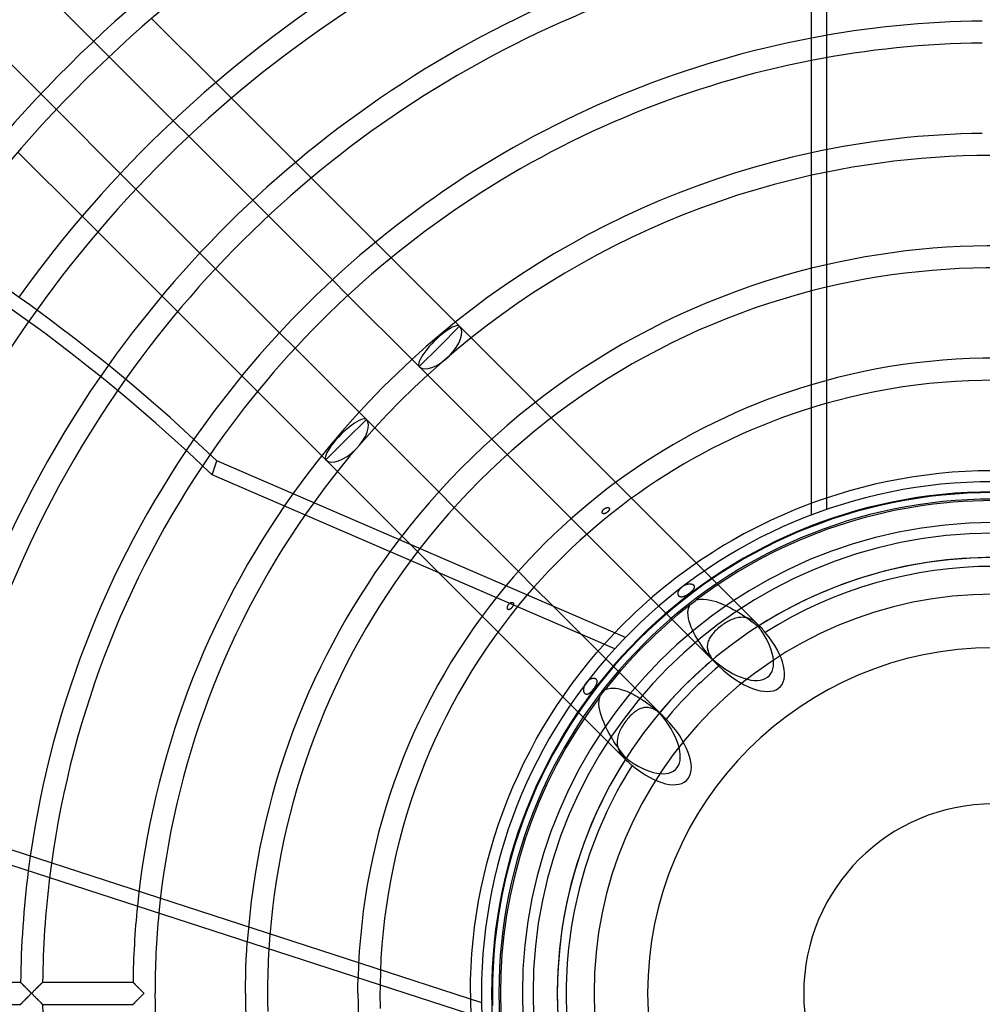
# Model space of a CAD drawing. Extents: x -280 to 280, y -280 to 280.
# Drawn here: x -116 to -1, y -1 to 116 of the extents above; entities that cross this region are included whole.
import ezdxf

# ---------------------------------------------------------------- set-up
doc = ezdxf.new("R2010")
doc.units = 0
doc.layers.add('HIDDEN', color=7, linetype='CONTINUOUS')
doc.layers.add('THICK', color=7, linetype='CONTINUOUS')

msp = doc.modelspace()

# ---------------------------------------------------------------- linework, layer by layer
at = {"layer": 'HIDDEN'}
for p, q in [((-19.81, 121.5), (-19.81, 57.43)), ((-106.78, 113.05), (-104.93, 111.2)), ((-90.42, 106.29), (-92.27, 108.14)), ((-111.2, 104.93), (-113.05, 106.78)), ((-97.33, 103.61), (-95.49, 101.76)), ((-80.94, 96.82), (-82.8, 98.67)), ((-101.76, 95.49), (-103.61, 97.33)), ((-87.89, 94.16), (-86.04, 92.32)), ((-108.14, 92.27), (-106.29, 90.42)), ((-71.46, 87.33), (-73.32, 89.19)), ((-92.32, 86.04), (-94.16, 87.89)), ((-78.44, 84.72), (-76.59, 82.87)), ((-98.67, 82.8), (-96.82, 80.94)), ((-63.34, 79.21), (-63.83, 79.7)), ((-82.87, 76.59), (-84.72, 78.44)), ((-65.74, 76.81), (-63.34, 79.21)), ((-61.97, 77.84), (-63.34, 79.21)), ((-68.14, 74.41), (-65.74, 76.81)), ((-68.99, 75.27), (-68.14, 74.41)), ((-68.14, 74.41), (-67.15, 73.42)), ((-89.19, 73.32), (-87.33, 71.46)), ((-52.46, 68.33), (-54.32, 70.19)), ((-74.41, 68.14), (-75.27, 68.99)), ((-76.81, 65.74), (-74.41, 68.14)), ((-73.42, 67.15), (-74.41, 68.14)), ((-79.21, 63.34), (-76.81, 65.74)), ((-59.54, 65.82), (-57.7, 63.97)), ((-79.7, 63.83), (-79.21, 63.34)), ((-79.21, 63.34), (-77.84, 61.97)), ((-42.92, 58.79), (-44.79, 60.66)), ((-63.97, 57.7), (-65.82, 59.54)), ((-46.38, 57.28), (-46.36, 57.31)), ((-46.36, 57.31), (-46.35, 57.33)), ((-46.35, 57.33), (-46.33, 57.36)), ((-46.33, 57.36), (-46.31, 57.38)), ((-46.31, 57.38), (-46.29, 57.41)), ((-46.29, 57.41), (-46.27, 57.43)), ((-46.27, 57.43), (-46.25, 57.45)), ((-46.25, 57.45), (-46.23, 57.47)), ((-46.23, 57.47), (-46.2, 57.49)), ((-46.2, 57.49), (-46.18, 57.51)), ((-46.18, 57.51), (-46.15, 57.53)), ((-46.15, 57.53), (-46.13, 57.55)), ((-46.13, 57.55), (-46.1, 57.57)), ((-46.1, 57.57), (-46.07, 57.59)), ((-46.07, 57.59), (-46.04, 57.6)), ((-46.04, 57.6), (-46.01, 57.61)), ((-46.01, 57.61), (-45.98, 57.63)), ((-45.98, 57.63), (-45.95, 57.64)), ((-45.95, 57.64), (-45.93, 57.65)), ((-45.93, 57.65), (-45.9, 57.66)), ((-45.9, 57.66), (-45.87, 57.66)), ((-45.87, 57.66), (-45.84, 57.67)), ((-45.84, 57.67), (-45.81, 57.67)), ((-45.81, 57.67), (-45.79, 57.67)), ((-45.79, 57.67), (-45.76, 57.67)), ((-45.76, 57.67), (-45.74, 57.67)), ((-45.74, 57.67), (-45.71, 57.67)), ((-45.71, 57.67), (-45.69, 57.67)), ((-45.69, 57.67), (-45.67, 57.66)), ((-45.67, 57.66), (-45.65, 57.65)), ((-45.65, 57.29), (-45.67, 57.26)), ((-45.65, 57.65), (-45.63, 57.64)), ((-45.63, 57.31), (-45.65, 57.29)), ((-45.63, 57.64), (-45.61, 57.63)), ((-45.61, 57.34), (-45.63, 57.31)), ((-45.61, 57.63), (-45.59, 57.62)), ((-45.6, 57.36), (-45.61, 57.34)), ((-45.59, 57.38), (-45.6, 57.36)), ((-45.59, 57.62), (-45.58, 57.6)), ((-45.58, 57.41), (-45.59, 57.38)), ((-45.58, 57.6), (-45.57, 57.58)), ((-45.57, 57.43), (-45.58, 57.41)), ((-45.57, 57.58), (-45.56, 57.56)), ((-45.56, 57.45), (-45.57, 57.43)), ((-45.56, 57.56), (-45.55, 57.54)), ((-45.55, 57.48), (-45.56, 57.45)), ((-45.55, 57.54), (-45.55, 57.52)), ((-45.55, 57.52), (-45.55, 57.5)), ((-45.55, 57.5), (-45.55, 57.48)), ((-50.09, 56.36), (-48.24, 54.52)), ((-46.42, 57.16), (-46.41, 57.18)), ((-46.42, 57.14), (-46.42, 57.16)), ((-46.42, 57.11), (-46.42, 57.14)), ((-46.42, 57.09), (-46.42, 57.11)), ((-46.41, 57.07), (-46.42, 57.09)), ((-46.41, 57.18), (-46.4, 57.21)), ((-46.41, 57.05), (-46.41, 57.07)), ((-46.4, 57.03), (-46.41, 57.05)), ((-46.4, 57.23), (-46.39, 57.26)), ((-46.4, 57.21), (-46.4, 57.23)), ((-46.39, 57.01), (-46.4, 57.03)), ((-46.39, 57.26), (-46.38, 57.28)), ((-46.37, 56.99), (-46.39, 57.01)), ((-46.36, 56.98), (-46.37, 56.99)), ((-46.34, 56.97), (-46.36, 56.98)), ((-46.32, 56.96), (-46.34, 56.97)), ((-46.3, 56.95), (-46.32, 56.96)), ((-46.28, 56.95), (-46.3, 56.95)), ((-46.26, 56.94), (-46.28, 56.95)), ((-46.23, 56.94), (-46.26, 56.94)), ((-46.21, 56.94), (-46.23, 56.94)), ((-46.19, 56.95), (-46.21, 56.94)), ((-46.16, 56.95), (-46.19, 56.95)), ((-46.13, 56.96), (-46.16, 56.95)), ((-46.11, 56.96), (-46.13, 56.96)), ((-46.08, 56.97), (-46.11, 56.96)), ((-46.05, 56.98), (-46.08, 56.97)), ((-46.02, 57), (-46.05, 56.98)), ((-45.99, 57.01), (-46.02, 57)), ((-45.97, 57.02), (-45.99, 57.01)), ((-45.94, 57.04), (-45.97, 57.02)), ((-45.91, 57.06), (-45.94, 57.04)), ((-45.88, 57.07), (-45.91, 57.06)), ((-45.85, 57.09), (-45.88, 57.07)), ((-45.83, 57.11), (-45.85, 57.09)), ((-45.8, 57.13), (-45.83, 57.11)), ((-45.78, 57.15), (-45.8, 57.13)), ((-45.75, 57.17), (-45.78, 57.15)), ((-45.73, 57.19), (-45.75, 57.17)), ((-45.71, 57.22), (-45.73, 57.19)), ((-45.69, 57.24), (-45.71, 57.22)), ((-45.67, 57.26), (-45.69, 57.24)), ((-70.19, 54.32), (-43.64, 27.77)), ((-27.77, 43.64), (-35.22, 51.09)), ((-54.52, 48.24), (-56.36, 50.09)), ((-37.26, 47.91), (-37.22, 47.97)), ((-37.22, 47.97), (-37.18, 48.02)), ((-37.18, 48.02), (-37.14, 48.07)), ((-37.14, 48.07), (-37.09, 48.12)), ((-37.09, 48.12), (-37.04, 48.17)), ((-37.04, 48.17), (-36.99, 48.22)), ((-36.99, 48.22), (-36.94, 48.26)), ((-36.94, 48.26), (-36.88, 48.3)), ((-36.88, 48.3), (-36.83, 48.34)), ((-36.83, 48.34), (-36.77, 48.38)), ((-36.77, 48.38), (-36.71, 48.42)), ((-36.71, 48.42), (-36.65, 48.45)), ((-36.65, 48.45), (-36.59, 48.48)), ((-36.59, 48.48), (-36.53, 48.51)), ((-36.53, 48.51), (-36.46, 48.53)), ((-36.46, 48.53), (-36.4, 48.55)), ((-36.4, 48.55), (-36.33, 48.57)), ((-36.33, 48.57), (-36.26, 48.59)), ((-36.26, 48.59), (-36.2, 48.6)), ((-36.2, 48.6), (-36.14, 48.61)), ((-36.14, 48.61), (-36.07, 48.61)), ((-36.07, 48.61), (-36.01, 48.61)), ((-36.01, 48.61), (-35.96, 48.61)), ((-35.96, 48.61), (-35.9, 48.61)), ((-35.9, 48.61), (-35.85, 48.6)), ((-35.85, 48.6), (-35.8, 48.59)), ((-35.8, 48.59), (-35.75, 48.57)), ((-35.75, 48.57), (-35.71, 48.56)), ((-35.71, 48.56), (-35.67, 48.54)), ((-35.67, 48.54), (-35.63, 48.51)), ((-35.63, 48.51), (-35.59, 48.49)), ((-35.59, 47.98), (-35.62, 47.93)), ((-35.59, 48.49), (-35.56, 48.46)), ((-35.56, 48.02), (-35.59, 47.98)), ((-35.56, 48.46), (-35.54, 48.42)), ((-35.54, 48.07), (-35.56, 48.02)), ((-35.54, 48.42), (-35.52, 48.39)), ((-35.52, 48.11), (-35.54, 48.07)), ((-35.52, 48.39), (-35.5, 48.35)), ((-35.5, 48.15), (-35.52, 48.11)), ((-35.5, 48.35), (-35.49, 48.31)), ((-35.49, 48.19), (-35.5, 48.15)), ((-35.49, 48.31), (-35.49, 48.27)), ((-35.49, 48.27), (-35.49, 48.23)), ((-35.49, 48.23), (-35.49, 48.19)), ((-40.63, 46.9), (-32.73, 39.01)), ((-37.42, 47.49), (-37.41, 47.54)), ((-37.42, 47.44), (-37.42, 47.49)), ((-37.42, 47.39), (-37.42, 47.44)), ((-37.41, 47.35), (-37.42, 47.39)), ((-37.41, 47.54), (-37.4, 47.59)), ((-37.4, 47.3), (-37.41, 47.35)), ((-37.4, 47.59), (-37.39, 47.64)), ((-37.38, 47.26), (-37.4, 47.3)), ((-37.39, 47.64), (-37.37, 47.7)), ((-37.37, 47.22), (-37.38, 47.26)), ((-37.37, 47.7), (-37.35, 47.75)), ((-37.34, 47.19), (-37.37, 47.22)), ((-37.35, 47.75), (-37.32, 47.8)), ((-37.31, 47.15), (-37.34, 47.19)), ((-37.32, 47.8), (-37.29, 47.86)), ((-37.28, 47.12), (-37.31, 47.15)), ((-37.29, 47.86), (-37.26, 47.91)), ((-37.25, 47.1), (-37.28, 47.12)), ((-37.22, 47.08), (-37.25, 47.1)), ((-37.18, 47.07), (-37.22, 47.08)), ((-37.14, 47.06), (-37.18, 47.07)), ((-37.1, 47.05), (-37.14, 47.06)), ((-37.05, 47.04), (-37.1, 47.05)), ((-37, 47.04), (-37.05, 47.04)), ((-36.95, 47.05), (-37, 47.04)), ((-36.9, 47.06), (-36.95, 47.05)), ((-36.85, 47.07), (-36.9, 47.06)), ((-36.8, 47.08), (-36.85, 47.07)), ((-36.74, 47.1), (-36.8, 47.08)), ((-36.68, 47.12), (-36.74, 47.1)), ((-36.63, 47.15), (-36.68, 47.12)), ((-36.57, 47.18), (-36.63, 47.15)), ((-36.51, 47.21), (-36.57, 47.18)), ((-36.45, 47.24), (-36.51, 47.21)), ((-36.39, 47.27), (-36.45, 47.24)), ((-36.33, 47.31), (-36.39, 47.27)), ((-36.27, 47.35), (-36.33, 47.31)), ((-36.21, 47.39), (-36.27, 47.35)), ((-36.16, 47.43), (-36.21, 47.39)), ((-36.1, 47.47), (-36.16, 47.43)), ((-36.04, 47.51), (-36.1, 47.47)), ((-35.99, 47.56), (-36.04, 47.51)), ((-35.94, 47.6), (-35.99, 47.56)), ((-35.88, 47.65), (-35.94, 47.6)), ((-35.83, 47.69), (-35.88, 47.65)), ((-35.78, 47.74), (-35.83, 47.69)), ((-35.74, 47.79), (-35.78, 47.74)), ((-35.69, 47.84), (-35.74, 47.79)), ((-35.66, 47.88), (-35.69, 47.84)), ((-35.62, 47.93), (-35.66, 47.88)), ((-35.21, 46.71), (-34.8, 46.79)), ((-34.8, 46.79), (-34.38, 46.8)), ((-34.38, 46.8), (-33.99, 46.77)), ((-33.99, 46.77), (-33.62, 46.7)), ((-57.67, 45.84), (-57.66, 45.87)), ((-57.67, 45.82), (-57.67, 45.84)), ((-57.67, 45.79), (-57.67, 45.82)), ((-57.67, 45.77), (-57.67, 45.79)), ((-57.67, 45.75), (-57.67, 45.77)), ((-57.67, 45.73), (-57.67, 45.75)), ((-57.67, 45.7), (-57.67, 45.73)), ((-57.66, 45.69), (-57.67, 45.7)), ((-57.66, 45.89), (-57.65, 45.92)), ((-57.66, 45.87), (-57.66, 45.89)), ((-57.66, 45.67), (-57.66, 45.69)), ((-57.65, 45.65), (-57.66, 45.67)), ((-57.65, 45.92), (-57.64, 45.95)), ((-57.64, 45.63), (-57.65, 45.65)), ((-57.64, 45.95), (-57.63, 45.97)), ((-57.64, 45.62), (-57.64, 45.63)), ((-57.62, 45.6), (-57.64, 45.62)), ((-57.63, 45.97), (-57.62, 46)), ((-57.62, 46), (-57.61, 46.03)), ((-57.61, 45.59), (-57.62, 45.6)), ((-57.61, 46.03), (-57.6, 46.05)), ((-57.6, 46.05), (-57.58, 46.08)), ((-57.58, 46.08), (-57.57, 46.1)), ((-57.57, 46.1), (-57.55, 46.13)), ((-57.55, 46.13), (-57.53, 46.15)), ((-57.53, 46.15), (-57.52, 46.17)), ((-57.52, 46.17), (-57.5, 46.2)), ((-57.5, 46.2), (-57.48, 46.22)), ((-57.48, 46.22), (-57.46, 46.24)), ((-57.46, 46.24), (-57.44, 46.26)), ((-57.44, 46.26), (-57.42, 46.28)), ((-57.42, 46.28), (-57.4, 46.3)), ((-57.4, 46.3), (-57.37, 46.32)), ((-57.36, 45.6), (-57.38, 45.59)), ((-57.37, 46.32), (-57.35, 46.34)), ((-57.34, 45.61), (-57.36, 45.6)), ((-57.35, 46.34), (-57.32, 46.35)), ((-57.31, 45.63), (-57.34, 45.61)), ((-57.32, 46.35), (-57.3, 46.37)), ((-57.29, 45.64), (-57.31, 45.63)), ((-57.3, 46.37), (-57.27, 46.38)), ((-57.27, 45.66), (-57.29, 45.64)), ((-57.27, 46.38), (-57.25, 46.39)), ((-57.25, 45.68), (-57.27, 45.66)), ((-57.25, 46.39), (-57.22, 46.4)), ((-57.23, 45.7), (-57.25, 45.68)), ((-57.21, 45.72), (-57.23, 45.7)), ((-57.22, 46.4), (-57.2, 46.41)), ((-57.19, 45.74), (-57.21, 45.72)), ((-57.2, 46.41), (-57.17, 46.41)), ((-57.17, 45.76), (-57.19, 45.74)), ((-57.17, 46.41), (-57.15, 46.42)), ((-57.15, 45.78), (-57.17, 45.76)), ((-57.15, 46.42), (-57.13, 46.42)), ((-57.13, 45.81), (-57.15, 45.78)), ((-57.13, 46.42), (-57.1, 46.42)), ((-57.11, 45.83), (-57.13, 45.81)), ((-57.09, 45.85), (-57.11, 45.83)), ((-57.1, 46.42), (-57.08, 46.42)), ((-57.08, 45.88), (-57.09, 45.85)), ((-57.08, 46.42), (-57.06, 46.41)), ((-57.06, 45.9), (-57.08, 45.88)), ((-57.06, 46.41), (-57.04, 46.4)), ((-57.05, 45.93), (-57.06, 45.9)), ((-57.03, 45.95), (-57.05, 45.93)), ((-57.04, 46.4), (-57.02, 46.39)), ((-57.02, 45.98), (-57.03, 45.95)), ((-57.02, 46.39), (-57, 46.38)), ((-57, 46), (-57.02, 45.98)), ((-57, 46.38), (-56.99, 46.37)), ((-56.99, 46.03), (-57, 46)), ((-56.99, 46.37), (-56.98, 46.35)), ((-56.98, 46.05), (-56.99, 46.03)), ((-56.98, 46.35), (-56.96, 46.33)), ((-56.97, 46.08), (-56.98, 46.05)), ((-56.96, 46.11), (-56.97, 46.08)), ((-56.96, 46.33), (-56.96, 46.31)), ((-56.96, 46.31), (-56.95, 46.29)), ((-56.95, 46.16), (-56.96, 46.13)), ((-56.96, 46.13), (-56.96, 46.11)), ((-56.95, 46.29), (-56.95, 46.27)), ((-56.95, 46.27), (-56.94, 46.25)), ((-56.94, 46.21), (-56.95, 46.18)), ((-56.95, 46.18), (-56.95, 46.16)), ((-56.94, 46.25), (-56.94, 46.23)), ((-56.94, 46.23), (-56.94, 46.21)), ((-39.01, 32.73), (-52.23, 45.96)), ((-36.24, 45.26), (-36.19, 45.68)), ((-36.19, 45.68), (-36.03, 46.09)), ((-36.03, 46.09), (-35.9, 46.19)), ((-35.9, 46.19), (-35.76, 46.3)), ((-35.76, 46.3), (-35.62, 46.41)), ((-35.62, 46.41), (-35.48, 46.51)), ((-35.48, 46.51), (-35.35, 46.61)), ((-35.35, 46.61), (-35.21, 46.71)), ((-33.62, 46.7), (-33.26, 46.61)), ((-33.26, 46.61), (-32.9, 46.51)), ((-32.9, 46.51), (-32.55, 46.38)), ((-32.55, 46.38), (-32.2, 46.24)), ((-32.2, 46.24), (-31.86, 46.09)), ((-31.86, 46.09), (-31.52, 45.93)), ((-31.52, 45.93), (-31.19, 45.77)), ((-31.19, 45.77), (-30.86, 45.59)), ((-57.6, 45.58), (-57.61, 45.59)), ((-57.58, 45.57), (-57.6, 45.58)), ((-57.57, 45.56), (-57.58, 45.57)), ((-57.55, 45.56), (-57.57, 45.56)), ((-57.53, 45.55), (-57.55, 45.56)), ((-57.52, 45.55), (-57.53, 45.55)), ((-57.5, 45.55), (-57.52, 45.55)), ((-57.48, 45.55), (-57.5, 45.55)), ((-57.46, 45.56), (-57.48, 45.55)), ((-57.44, 45.56), (-57.46, 45.56)), ((-57.42, 45.57), (-57.44, 45.56)), ((-57.4, 45.58), (-57.42, 45.57)), ((-57.38, 45.59), (-57.4, 45.58)), ((-36.22, 44.88), (-36.24, 45.26)), ((-36.17, 44.52), (-36.22, 44.88)), ((-36.08, 44.17), (-36.17, 44.52)), ((-30.87, 44.43), (-31.03, 44.37)), ((-30.72, 44.49), (-30.87, 44.43)), ((-30.86, 45.59), (-30.53, 45.4)), ((-30.56, 44.54), (-30.72, 44.49)), ((-30.41, 44.58), (-30.56, 44.54)), ((-30.53, 45.4), (-30.21, 45.21)), ((-30.26, 44.61), (-30.41, 44.58)), ((-30.11, 44.63), (-30.26, 44.61)), ((-30.21, 45.21), (-29.9, 45.02)), ((-29.96, 44.64), (-30.11, 44.63)), ((-29.81, 44.65), (-29.96, 44.64)), ((-29.9, 45.02), (-29.59, 44.82)), ((-29.66, 44.64), (-29.81, 44.65)), ((-29.51, 44.63), (-29.66, 44.64)), ((-29.59, 44.82), (-29.29, 44.62)), ((-29.36, 44.6), (-29.51, 44.63)), ((-29.22, 44.57), (-29.36, 44.6)), ((-29.29, 44.62), (-29, 44.41)), ((-29.08, 44.53), (-29.22, 44.57)), ((-28.94, 44.47), (-29.08, 44.53)), ((-28.8, 44.41), (-28.94, 44.47)), ((-35.97, 43.82), (-36.08, 44.17)), ((-35.85, 43.48), (-35.97, 43.82)), ((-35.7, 43.15), (-35.85, 43.48)), ((-32.65, 43.34), (-32.78, 43.23)), ((-32.51, 43.46), (-32.65, 43.34)), ((-32.37, 43.57), (-32.51, 43.46)), ((-32.23, 43.67), (-32.37, 43.57)), ((-32.08, 43.78), (-32.23, 43.67)), ((-31.94, 43.88), (-32.08, 43.78)), ((-31.79, 43.97), (-31.94, 43.88)), ((-31.64, 44.06), (-31.79, 43.97)), ((-31.49, 44.15), (-31.64, 44.06)), ((-31.33, 44.23), (-31.49, 44.15)), ((-31.18, 44.3), (-31.33, 44.23)), ((-31.03, 44.37), (-31.18, 44.3)), ((-29, 44.41), (-28.72, 44.2)), ((-28.66, 44.34), (-28.8, 44.41)), ((-28.72, 44.2), (-28.44, 44)), ((-28.53, 44.26), (-28.66, 44.34)), ((-28.4, 44.18), (-28.53, 44.26)), ((-28.44, 44), (-28.17, 43.79)), ((-28.27, 44.08), (-28.4, 44.18)), ((-28.14, 43.98), (-28.27, 44.08)), ((-28.17, 43.79), (-27.91, 43.58)), ((-28.01, 43.87), (-28.14, 43.98)), ((-27.89, 43.76), (-28.01, 43.87)), ((-27.77, 43.64), (-27.89, 43.76)), ((-27.65, 43.52), (-27.77, 43.64)), ((-27.53, 43.39), (-27.65, 43.52)), ((-27.41, 43.26), (-27.53, 43.39)), ((-27.3, 43.13), (-27.41, 43.26)), ((-46, 41.65), (-44.93, 42.8)), ((-35.54, 42.82), (-35.7, 43.15)), ((-35.37, 42.5), (-35.54, 42.82)), ((-35.19, 42.18), (-35.37, 42.5)), ((-35, 41.86), (-35.19, 42.18)), ((-33.64, 42.21), (-33.71, 42.07)), ((-33.55, 42.34), (-33.64, 42.21)), ((-33.46, 42.48), (-33.55, 42.34)), ((-33.36, 42.61), (-33.46, 42.48)), ((-33.26, 42.73), (-33.36, 42.61)), ((-33.15, 42.86), (-33.26, 42.73)), ((-33.03, 42.99), (-33.15, 42.86)), ((-32.91, 43.11), (-33.03, 42.99)), ((-32.78, 43.23), (-32.91, 43.11)), ((-27.18, 43), (-27.3, 43.13)), ((-27.07, 42.86), (-27.18, 43)), ((-47.04, 40.47), (-46, 41.65)), ((-34.8, 41.56), (-35, 41.86)), ((-34.6, 41.26), (-34.8, 41.56)), ((-34.39, 40.96), (-34.6, 41.26)), ((-34.17, 40.68), (-34.39, 40.96)), ((-33.93, 41.37), (-33.94, 41.22)), ((-33.94, 41.22), (-33.94, 41.08)), ((-33.94, 41.08), (-33.93, 40.94)), ((-33.91, 41.51), (-33.93, 41.37)), ((-33.93, 40.94), (-33.9, 40.79)), ((-33.87, 41.65), (-33.91, 41.51)), ((-33.83, 41.8), (-33.87, 41.65)), ((-33.77, 41.94), (-33.83, 41.8)), ((-33.71, 42.07), (-33.77, 41.94)), ((-48.05, 39.26), (-47.04, 40.47)), ((-33.95, 40.4), (-34.17, 40.68)), ((-33.74, 40.14), (-33.95, 40.4)), ((-33.9, 40.79), (-33.86, 40.65)), ((-33.86, 40.65), (-33.82, 40.5)), ((-33.82, 40.5), (-33.76, 40.36)), ((-33.76, 40.36), (-33.69, 40.22)), ((-33.52, 39.88), (-33.74, 40.14)), ((-33.69, 40.22), (-33.61, 40.08)), ((-33.61, 40.08), (-33.53, 39.94)), ((-33.53, 39.94), (-33.43, 39.81)), ((-33.29, 39.62), (-33.52, 39.88)), ((-33.43, 39.81), (-33.33, 39.67)), ((-49.04, 38.03), (-48.05, 39.26)), ((-33.33, 39.67), (-33.22, 39.54)), ((-33.22, 39.54), (-33.11, 39.4)), ((-33.11, 39.4), (-32.99, 39.27)), ((-32.99, 39.27), (-32.86, 39.14)), ((-32.86, 39.14), (-32.73, 39.01)), ((-32.73, 39.01), (-32.7, 38.98)), ((-32.7, 38.98), (-32.68, 38.95)), ((-32.68, 38.95), (-32.65, 38.93)), ((-32.65, 38.93), (-32.62, 38.9)), ((-32.62, 38.9), (-32.6, 38.87)), ((-32.6, 38.87), (-32.57, 38.85)), ((-49.98, 36.77), (-49.04, 38.03)), ((-47.57, 37.41), (-47.51, 37.41)), ((-47.51, 37.41), (-47.46, 37.42)), ((-47.46, 37.42), (-47.42, 37.42)), ((-47.42, 37.42), (-47.37, 37.41)), ((-47.37, 37.41), (-47.32, 37.41)), ((-50.9, 35.49), (-49.98, 36.77)), ((-48.6, 36.21), (-48.59, 36.27)), ((-48.59, 36.27), (-48.57, 36.33)), ((-48.57, 36.33), (-48.55, 36.39)), ((-48.55, 36.39), (-48.53, 36.45)), ((-48.53, 36.45), (-48.51, 36.51)), ((-48.51, 36.51), (-48.48, 36.57)), ((-48.48, 36.57), (-48.46, 36.63)), ((-48.46, 36.63), (-48.43, 36.69)), ((-48.43, 36.69), (-48.39, 36.75)), ((-48.39, 36.75), (-48.36, 36.8)), ((-48.36, 36.8), (-48.32, 36.86)), ((-48.32, 36.86), (-48.28, 36.91)), ((-48.28, 36.91), (-48.24, 36.96)), ((-48.24, 36.96), (-48.2, 37.01)), ((-48.2, 37.01), (-48.15, 37.06)), ((-48.15, 37.06), (-48.1, 37.11)), ((-48.1, 37.11), (-48.05, 37.15)), ((-48.05, 37.15), (-48, 37.19)), ((-48, 37.19), (-47.95, 37.23)), ((-47.95, 37.23), (-47.9, 37.27)), ((-47.9, 37.27), (-47.84, 37.3)), ((-47.84, 37.3), (-47.78, 37.33)), ((-47.78, 37.33), (-47.73, 37.36)), ((-47.73, 37.36), (-47.67, 37.38)), ((-47.67, 37.38), (-47.62, 37.39)), ((-47.62, 37.39), (-47.57, 37.41)), ((-47.35, 36.26), (-47.39, 36.21)), ((-47.32, 36.32), (-47.35, 36.26)), ((-47.32, 37.41), (-47.28, 37.39)), ((-47.28, 36.38), (-47.32, 36.32)), ((-47.28, 37.39), (-47.24, 37.38)), ((-47.25, 36.43), (-47.28, 36.38)), ((-47.22, 36.49), (-47.25, 36.43)), ((-47.24, 37.38), (-47.21, 37.36)), ((-47.19, 36.55), (-47.22, 36.49)), ((-47.21, 37.36), (-47.17, 37.33)), ((-47.16, 36.6), (-47.19, 36.55)), ((-47.17, 37.33), (-47.14, 37.3)), ((-47.14, 36.65), (-47.16, 36.6)), ((-47.14, 37.3), (-47.12, 37.27)), ((-47.11, 36.71), (-47.14, 36.65)), ((-47.12, 37.27), (-47.09, 37.24)), ((-47.09, 36.76), (-47.11, 36.71)), ((-47.09, 37.24), (-47.08, 37.2)), ((-47.08, 36.81), (-47.09, 36.76)), ((-47.08, 37.2), (-47.06, 37.17)), ((-47.06, 36.86), (-47.08, 36.81)), ((-47.06, 37.17), (-47.05, 37.13)), ((-47.05, 36.91), (-47.06, 36.86)), ((-47.05, 37.13), (-47.05, 37.09)), ((-47.05, 37.09), (-47.04, 37.05)), ((-47.04, 37), (-47.05, 36.96)), ((-47.05, 36.96), (-47.05, 36.91)), ((-47.04, 37.05), (-47.04, 37)), ((-51.79, 34.19), (-50.9, 35.49)), ((-48.61, 36.15), (-48.6, 36.21)), ((-48.61, 36.1), (-48.61, 36.15)), ((-48.61, 36.04), (-48.61, 36.1)), ((-48.61, 35.99), (-48.61, 36.04)), ((-48.61, 35.93), (-48.61, 35.99)), ((-48.6, 35.88), (-48.61, 35.93)), ((-48.6, 35.84), (-48.6, 35.88)), ((-48.59, 35.79), (-48.6, 35.84)), ((-48.57, 35.75), (-48.59, 35.79)), ((-48.56, 35.71), (-48.57, 35.75)), ((-48.54, 35.67), (-48.56, 35.71)), ((-48.51, 35.63), (-48.54, 35.67)), ((-48.49, 35.6), (-48.51, 35.63)), ((-48.46, 35.57), (-48.49, 35.6)), ((-48.43, 35.54), (-48.46, 35.57)), ((-48.4, 35.52), (-48.43, 35.54)), ((-48.37, 35.51), (-48.4, 35.52)), ((-48.33, 35.5), (-48.37, 35.51)), ((-48.29, 35.49), (-48.33, 35.5)), ((-48.26, 35.49), (-48.29, 35.49)), ((-48.22, 35.49), (-48.26, 35.49)), ((-48.18, 35.5), (-48.22, 35.49)), ((-48.13, 35.51), (-48.18, 35.5)), ((-48.09, 35.53), (-48.13, 35.51)), ((-48.05, 35.55), (-48.09, 35.53)), ((-48, 35.57), (-48.05, 35.55)), ((-47.96, 35.6), (-48, 35.57)), ((-47.91, 35.63), (-47.96, 35.6)), ((-47.87, 35.67), (-47.91, 35.63)), ((-47.82, 35.71), (-47.87, 35.67)), ((-47.77, 35.75), (-47.82, 35.71)), ((-47.73, 35.8), (-47.77, 35.75)), ((-47.68, 35.85), (-47.73, 35.8)), ((-47.64, 35.89), (-47.68, 35.85)), ((-47.59, 35.95), (-47.64, 35.89)), ((-47.55, 36), (-47.59, 35.95)), ((-47.51, 36.05), (-47.55, 36)), ((-47.47, 36.1), (-47.51, 36.05)), ((-47.43, 36.16), (-47.47, 36.1)), ((-47.39, 36.21), (-47.43, 36.16)), ((-46.79, 34.8), (-46.71, 35.21)), ((-46.71, 35.21), (-46.61, 35.35)), ((-46.61, 35.35), (-46.51, 35.48)), ((-46.51, 35.48), (-46.41, 35.62)), ((-46.41, 35.62), (-46.3, 35.76)), ((-46.3, 35.76), (-46.19, 35.9)), ((-46.19, 35.9), (-46.09, 36.03)), ((-46.09, 36.03), (-45.77, 36.16)), ((-45.77, 36.16), (-45.45, 36.23)), ((-45.45, 36.23), (-45.13, 36.24)), ((-45.13, 36.24), (-44.85, 36.22)), ((-44.85, 36.22), (-44.57, 36.18)), ((-44.57, 36.18), (-44.3, 36.12)), ((-44.3, 36.12), (-44.03, 36.04)), ((-44.03, 36.04), (-43.77, 35.95)), ((-43.77, 35.95), (-43.51, 35.86)), ((-43.51, 35.86), (-43.25, 35.75)), ((-43.25, 35.75), (-43, 35.63)), ((-43, 35.63), (-42.75, 35.5)), ((-42.75, 35.5), (-42.5, 35.37)), ((-42.5, 35.37), (-42.25, 35.23)), ((-42.25, 35.23), (-42.01, 35.09)), ((-42.01, 35.09), (-41.77, 34.94)), ((-52.64, 32.87), (-51.79, 34.19)), ((-46.8, 34.38), (-46.79, 34.8)), ((-46.77, 33.99), (-46.8, 34.38)), ((-46.7, 33.62), (-46.77, 33.99)), ((-41.77, 34.94), (-41.53, 34.78)), ((-41.4, 33.92), (-41.54, 33.9)), ((-41.53, 34.78), (-41.3, 34.63)), ((-41.25, 33.94), (-41.4, 33.92)), ((-41.3, 34.63), (-41.08, 34.47)), ((-41.1, 33.94), (-41.25, 33.94)), ((-40.96, 33.93), (-41.1, 33.94)), ((-41.08, 34.47), (-40.85, 34.3)), ((-40.81, 33.9), (-40.96, 33.93)), ((-40.85, 34.3), (-40.64, 34.14)), ((-40.66, 33.87), (-40.81, 33.9)), ((-40.64, 34.14), (-40.42, 33.97)), ((-40.42, 33.97), (-40.22, 33.8)), ((-53.45, 31.52), (-52.64, 32.87)), ((-46.61, 33.26), (-46.7, 33.62)), ((-46.51, 32.9), (-46.61, 33.26)), ((-46.38, 32.55), (-46.51, 32.9)), ((-43.16, 32.85), (-43.28, 32.72)), ((-43.04, 32.98), (-43.16, 32.85)), ((-42.91, 33.1), (-43.04, 32.98)), ((-42.78, 33.22), (-42.91, 33.1)), ((-42.65, 33.33), (-42.78, 33.22)), ((-42.52, 33.43), (-42.65, 33.33)), ((-42.39, 33.52), (-42.52, 33.43)), ((-42.25, 33.61), (-42.39, 33.52)), ((-42.11, 33.69), (-42.25, 33.61)), ((-41.97, 33.76), (-42.11, 33.69)), ((-41.83, 33.82), (-41.97, 33.76)), ((-41.69, 33.86), (-41.83, 33.82)), ((-41.54, 33.9), (-41.69, 33.86)), ((-40.52, 33.82), (-40.66, 33.87)), ((-40.37, 33.76), (-40.52, 33.82)), ((-40.23, 33.69), (-40.37, 33.76)), ((-40.08, 33.61), (-40.23, 33.69)), ((-40.22, 33.8), (-40.01, 33.64)), ((-39.94, 33.53), (-40.08, 33.61)), ((-40.01, 33.64), (-39.82, 33.47)), ((-39.8, 33.43), (-39.94, 33.53)), ((-39.82, 33.47), (-39.62, 33.29)), ((-39.67, 33.33), (-39.8, 33.43)), ((-39.53, 33.22), (-39.67, 33.33)), ((-39.4, 33.1), (-39.53, 33.22)), ((-39.26, 32.98), (-39.4, 33.1)), ((-39.13, 32.86), (-39.26, 32.98)), ((-39.01, 32.73), (-39.13, 32.86)), ((-46.24, 32.2), (-46.38, 32.55)), ((-46.09, 31.86), (-46.24, 32.2)), ((-45.93, 31.52), (-46.09, 31.86)), ((-44.03, 31.7), (-44.12, 31.55)), ((-43.93, 31.85), (-44.03, 31.7)), ((-43.83, 32), (-43.93, 31.85)), ((-43.73, 32.15), (-43.83, 32)), ((-43.62, 32.3), (-43.73, 32.15)), ((-43.51, 32.44), (-43.62, 32.3)), ((-43.4, 32.58), (-43.51, 32.44)), ((-43.28, 32.72), (-43.4, 32.58)), ((-38.98, 32.7), (-39.01, 32.73)), ((-38.95, 32.68), (-38.98, 32.7)), ((-38.93, 32.65), (-38.95, 32.68)), ((-38.9, 32.62), (-38.93, 32.65)), ((-38.87, 32.6), (-38.9, 32.62)), ((-38.85, 32.57), (-38.87, 32.6)), ((-54.24, 30.16), (-53.45, 31.52)), ((-45.77, 31.19), (-45.93, 31.52)), ((-45.59, 30.86), (-45.77, 31.19)), ((-45.4, 30.53), (-45.59, 30.86)), ((-45.21, 30.21), (-45.4, 30.53)), ((-44.57, 30.46), (-44.6, 30.3)), ((-44.52, 30.61), (-44.57, 30.46)), ((-44.47, 30.77), (-44.52, 30.61)), ((-44.42, 30.92), (-44.47, 30.77)), ((-44.35, 31.08), (-44.42, 30.92)), ((-44.28, 31.24), (-44.35, 31.08)), ((-44.2, 31.39), (-44.28, 31.24)), ((-44.12, 31.55), (-44.2, 31.39)), ((-54.98, 28.77), (-54.24, 30.16)), ((-45.02, 29.9), (-45.21, 30.21)), ((-44.82, 29.59), (-45.02, 29.9)), ((-44.62, 29.29), (-44.82, 29.59)), ((-44.64, 29.99), (-44.65, 29.84)), ((-44.65, 29.84), (-44.64, 29.69)), ((-44.62, 30.15), (-44.64, 29.99)), ((-44.64, 29.69), (-44.63, 29.54)), ((-44.63, 29.54), (-44.61, 29.39)), ((-44.6, 30.3), (-44.62, 30.15)), ((-44.41, 29), (-44.62, 29.29)), ((-44.61, 29.39), (-44.58, 29.25)), ((-44.58, 29.25), (-44.53, 29.1)), ((-55.7, 27.37), (-54.98, 28.77)), ((-44.53, 29.1), (-44.48, 28.96)), ((-44.48, 28.96), (-44.42, 28.81)), ((-44.42, 28.81), (-44.35, 28.68)), ((-44.2, 28.72), (-44.41, 29)), ((-44.35, 28.68), (-44.27, 28.54)), ((-44.27, 28.54), (-44.18, 28.41)), ((-44, 28.44), (-44.2, 28.72)), ((-44.18, 28.41), (-44.09, 28.28)), ((-44.09, 28.28), (-43.98, 28.15)), ((-43.79, 28.17), (-44, 28.44)), ((-43.98, 28.15), (-43.87, 28.02)), ((-43.58, 27.91), (-43.79, 28.17)), ((-56.37, 25.94), (-55.7, 27.37)), ((-43.87, 28.02), (-43.76, 27.89)), ((-43.76, 27.89), (-43.64, 27.77)), ((-43.64, 27.77), (-43.52, 27.65)), ((-43.52, 27.65), (-43.39, 27.53)), ((-43.39, 27.53), (-43.26, 27.41)), ((-43.26, 27.41), (-43.13, 27.3)), ((-43.13, 27.3), (-43, 27.18)), ((-43, 27.18), (-42.86, 27.07)), ((-57.01, 24.51), (-56.37, 25.94)), ((-57.61, 23.05), (-57.01, 24.51)), ((-58.18, 21.58), (-57.61, 23.05)), ((-58.71, 20.1), (-58.18, 21.58)), ((-59.2, 18.6), (-58.71, 20.1)), ((-121.67, 18.71), (-60.74, -1.09)), ((-59.65, 17.1), (-59.2, 18.6)), ((-60.07, 15.58), (-59.65, 17.1)), ((-60.44, 14.05), (-60.07, 15.58)), ((-60.78, 12.51), (-60.44, 14.05)), ((-61.08, 10.96), (-60.78, 12.51)), ((-61.34, 9.41), (-61.08, 10.96)), ((-61.56, 7.85), (-61.34, 9.41)), ((-61.74, 6.29), (-61.56, 7.85)), ((-61.88, 4.72), (-61.74, 6.29)), ((-61.98, 3.15), (-61.88, 4.72)), ((-62.04, 1.57), (-61.98, 3.15)), ((-115.45, 1.3), (-115.44, 1.3)), ((-115.44, 1.3), (-115.44, 1.29)), ((-115.44, 1.29), (-115.42, 1.28)), ((-115.42, 1.28), (-115.4, 1.26)), ((-115.4, 1.26), (-115.37, 1.23)), ((-115.37, 1.23), (-115.34, 1.2)), ((-115.34, 1.2), (-115.31, 1.17)), ((-112.99, 1.16), (-112.95, 1.19)), ((-112.95, 1.19), (-112.92, 1.23)), ((-112.92, 1.23), (-112.89, 1.25)), ((-112.89, 1.25), (-112.87, 1.28)), ((-112.87, 1.28), (-112.85, 1.29)), ((-112.85, 1.29), (-112.84, 1.3)), ((-112.84, 1.3), (-112.84, 1.3)), ((-102.1, 1.3), (-102.09, 1.3)), ((-102.09, 1.3), (-102.08, 1.29)), ((-102.08, 1.29), (-102.07, 1.27)), ((-102.07, 1.27), (-102.04, 1.25)), ((-102.04, 1.25), (-102.02, 1.22)), ((-102.02, 1.22), (-101.98, 1.19)), ((-101.98, 1.19), (-101.94, 1.15)), ((-62.06, 0), (-62.04, 1.57)), ((-115.31, 1.17), (-115.27, 1.13)), ((-115.27, 1.13), (-115.23, 1.08)), ((-115.23, 1.08), (-115.18, 1.04)), ((-115.18, 1.04), (-115.14, 0.99)), ((-115.14, 0.99), (-115.09, 0.94)), ((-115.09, 0.94), (-115.03, 0.89)), ((-115.03, 0.89), (-114.98, 0.83)), ((-114.98, 0.83), (-114.92, 0.78)), ((-114.92, 0.78), (-114.87, 0.72)), ((-114.87, 0.72), (-114.81, 0.66)), ((-114.81, 0.66), (-114.75, 0.6)), ((-114.75, 0.6), (-114.69, 0.54)), ((-114.69, 0.54), (-114.62, 0.47)), ((-114.62, 0.47), (-114.56, 0.41)), ((-114.56, 0.41), (-114.49, 0.34)), ((-114.49, 0.34), (-114.43, 0.28)), ((-114.43, 0.28), (-114.36, 0.21)), ((-114.36, 0.21), (-114.29, 0.14)), ((-114.29, 0.14), (-114.22, 0.07)), ((-114.22, 0.07), (-114.15, 0)), ((-114.15, 0), (-114.08, 0.07)), ((-114.08, 0.07), (-114.01, 0.14)), ((-114.01, 0.14), (-113.93, 0.22)), ((-113.93, 0.22), (-113.86, 0.29)), ((-113.86, 0.29), (-113.79, 0.36)), ((-113.79, 0.36), (-113.72, 0.42)), ((-113.72, 0.42), (-113.66, 0.49)), ((-113.66, 0.49), (-113.59, 0.56)), ((-113.59, 0.56), (-113.53, 0.62)), ((-113.53, 0.62), (-113.46, 0.68)), ((-113.46, 0.68), (-113.4, 0.74)), ((-113.4, 0.74), (-113.34, 0.8)), ((-113.34, 0.8), (-113.29, 0.86)), ((-113.29, 0.86), (-113.23, 0.92)), ((-113.23, 0.92), (-113.18, 0.97)), ((-113.18, 0.97), (-113.12, 1.02)), ((-113.12, 1.02), (-113.08, 1.07)), ((-113.08, 1.07), (-113.03, 1.11)), ((-113.03, 1.11), (-112.99, 1.16)), ((-101.94, 1.15), (-101.9, 1.11)), ((-101.9, 1.11), (-101.86, 1.06)), ((-101.86, 1.06), (-101.81, 1.01)), ((-101.81, 1.01), (-101.75, 0.96)), ((-101.75, 0.96), (-101.7, 0.9)), ((-101.7, 0.9), (-101.64, 0.85)), ((-101.64, 0.85), (-101.58, 0.79)), ((-101.58, 0.79), (-101.52, 0.73)), ((-101.52, 0.73), (-101.46, 0.66)), ((-101.46, 0.66), (-101.4, 0.6)), ((-101.4, 0.6), (-101.33, 0.54)), ((-101.33, 0.54), (-101.27, 0.47)), ((-101.27, 0.47), (-101.2, 0.4)), ((-101.2, 0.4), (-101.14, 0.34)), ((-101.14, 0.34), (-101.07, 0.27)), ((-101.07, 0.27), (-101, 0.2)), ((-101, 0.2), (-100.94, 0.14)), ((-100.94, 0.14), (-100.87, 0.07)), ((-100.87, 0.07), (-100.8, 0)), ((-59.44, 0), (-59.43, -1.43)), ((-115.3, -1.16), (-115.34, -1.19)), ((-115.26, -1.11), (-115.3, -1.16)), ((-115.21, -1.07), (-115.26, -1.11)), ((-115.17, -1.02), (-115.21, -1.07)), ((-115.12, -0.97), (-115.17, -1.02)), ((-115.06, -0.92), (-115.12, -0.97)), ((-115.01, -0.86), (-115.06, -0.92)), ((-114.95, -0.8), (-115.01, -0.86)), ((-114.89, -0.74), (-114.95, -0.8)), ((-114.83, -0.68), (-114.89, -0.74)), ((-114.77, -0.62), (-114.83, -0.68)), ((-114.71, -0.56), (-114.77, -0.62)), ((-114.64, -0.49), (-114.71, -0.56)), ((-114.57, -0.42), (-114.64, -0.49)), ((-114.5, -0.36), (-114.57, -0.42)), ((-114.44, -0.29), (-114.5, -0.36)), ((-114.37, -0.22), (-114.44, -0.29)), ((-114.29, -0.14), (-114.37, -0.22)), ((-114.22, -0.07), (-114.29, -0.14)), ((-114.15, 0), (-114.22, -0.07)), ((-114.08, -0.07), (-114.15, 0)), ((-114.01, -0.14), (-114.08, -0.07)), ((-113.93, -0.22), (-114.01, -0.14)), ((-113.86, -0.29), (-113.93, -0.22)), ((-113.79, -0.36), (-113.86, -0.29)), ((-113.72, -0.42), (-113.79, -0.36)), ((-113.66, -0.49), (-113.72, -0.42)), ((-113.59, -0.56), (-113.66, -0.49)), ((-113.53, -0.62), (-113.59, -0.56)), ((-113.46, -0.68), (-113.53, -0.62)), ((-113.4, -0.74), (-113.46, -0.68)), ((-113.34, -0.8), (-113.4, -0.74)), ((-113.29, -0.86), (-113.34, -0.8)), ((-113.23, -0.92), (-113.29, -0.86)), ((-113.18, -0.97), (-113.23, -0.92)), ((-113.12, -1.02), (-113.18, -0.97)), ((-113.08, -1.07), (-113.12, -1.02)), ((-113.03, -1.11), (-113.08, -1.07)), ((-112.99, -1.16), (-113.03, -1.11)), ((-112.95, -1.19), (-112.99, -1.16)), ((-101.94, -1.15), (-101.98, -1.19)), ((-101.9, -1.11), (-101.94, -1.15)), ((-101.86, -1.06), (-101.9, -1.11)), ((-101.81, -1.01), (-101.86, -1.06)), ((-101.75, -0.96), (-101.81, -1.01)), ((-101.7, -0.9), (-101.75, -0.96)), ((-101.64, -0.85), (-101.7, -0.9)), ((-101.58, -0.79), (-101.64, -0.85)), ((-101.52, -0.73), (-101.58, -0.79)), ((-101.46, -0.66), (-101.52, -0.73)), ((-101.4, -0.6), (-101.46, -0.66)), ((-101.33, -0.54), (-101.4, -0.6)), ((-101.27, -0.47), (-101.33, -0.54)), ((-101.2, -0.4), (-101.27, -0.47)), ((-101.14, -0.34), (-101.2, -0.4)), ((-101.07, -0.27), (-101.14, -0.34)), ((-101, -0.2), (-101.07, -0.27)), ((-100.94, -0.14), (-101, -0.2)), ((-100.87, -0.07), (-100.94, -0.14)), ((-100.8, 0), (-100.87, -0.07)), ((-115.44, -1.3), (-115.45, -1.31)), ((-115.43, -1.29), (-115.44, -1.3)), ((-115.42, -1.28), (-115.43, -1.29)), ((-115.4, -1.25), (-115.42, -1.28)), ((-115.37, -1.23), (-115.4, -1.25)), ((-115.34, -1.19), (-115.37, -1.23)), ((-112.92, -1.23), (-112.95, -1.19)), ((-112.89, -1.25), (-112.92, -1.23)), ((-112.87, -1.28), (-112.89, -1.25)), ((-112.85, -1.29), (-112.87, -1.28)), ((-112.84, -1.3), (-112.85, -1.29)), ((-112.84, -1.31), (-112.84, -1.3)), ((-102.09, -1.3), (-102.1, -1.31)), ((-102.08, -1.29), (-102.09, -1.3)), ((-102.07, -1.27), (-102.08, -1.29)), ((-102.04, -1.25), (-102.07, -1.27)), ((-102.02, -1.22), (-102.04, -1.25)), ((-101.98, -1.19), (-102.02, -1.22))]:
    msp.add_line(p, q, dxfattribs=at)
for radius, start, end in [(262.31, 90, 180), (259.69, 90, 180), (248.96, 90.3003, 179.6997), (246.34, 90.3035, 179.6965), (235.6, 90.3173, 179.6827), (233, 90.3209, 179.6791), (227.8, 90, 270), (115.45, 90.6477, 100.7629), (112.84, 90.6626, 101.0149), (102.11, 90.7323, 102.1904), (99.49, 72.1672, 102.5153), (88.75, 70.6306, 104.0591), (86.14, 70.1975, 104.4943), (139.54, 144.4511, 171.9604), (75.41, 68.0873, 106.6145), (128.81, 144.6199, 171.969), (126.19, 144.7035, 172.006), (72.79, 67.4763, 107.2285), (115.45, 145.2654, 172.7629), (112.84, 145.4637, 173.0149), (62.05, 64.3889, 110.331), (102.11, 144.4906, 174.1904), (59.54, 90, 270), (59.45, 0, 180), (58.68, 90, 180), (58.5, 90, 127.0087), (99.49, 144.1672, 174.5153), (55.89, 90, 270), (88.75, 142.6306, 176.0591), (54.63, 90, 180), (86.14, 142.1975, 176.4943), (51.75, 90, 270), (51.75, 90, 122.6349), (50.69, 57.7254, 122.2746), (75.41, 140.0873, 178.6145), (72.79, 139.4763, 179.2285), (58.5, 128.0215, 141.9785), (51.75, 130.0422, 139.9578), (50.69, 129.9766, 140.0234), (58.5, 142.9913, 217.0087), (51.75, 147.3651, 212.6349), (50.69, 147.7254, 180), (22.5, 0, 180), (262.31, 180, 270), (259.69, 180, 270), (62.05, 180, 182.331), (58.68, 180, 0), (22.5, 180, 0), (54.63, 180, 270), (50.69, 180, 212.2746), (248.96, 180.3003, 269.6997), (235.6, 180.3173, 269.6827), (233, 180.3209, 269.6791)]:
    msp.add_arc((0, 0), radius, start, end, dxfattribs=at)
for centre, major_axis, ratio, start_param, end_param in [((-65.74, 76.81), (2.4, 2.4), 0.253888, 0, 3.141593), ((-65.74, 76.81), (2.4, 2.4), 0.477027, 3.141593, 6.283185), ((-76.81, 65.74), (2.4, 2.4), 0.253888, 0, 3.141593), ((-76.81, 65.74), (2.4, 2.4), 0.477027, 3.141593, 6.283185), ((-31.64, 42.72), (-5.03, 5.03), 0.477027, 1.715199, 4.422907), ((-30.34, 41.41), (-5.03, 5.03), 0.477027, 1.604265, 4.530231), ((-42.72, 31.64), (-5.03, 5.03), 0.477027, 1.860278, 4.567986), ((-41.41, 30.34), (-5.03, 5.03), 0.477027, 1.752955, 4.67892)]:
    msp.add_ellipse(centre, major_axis=major_axis, ratio=ratio, start_param=start_param, end_param=end_param, dxfattribs=at)
at = {"layer": 'THICK'}
for p, q in [((-114.37, 120.65), (-106.78, 113.05)), ((-21.56, 56.8), (-21.56, 121.5)), ((-92.27, 108.14), (-99.89, 115.76)), ((-113.05, 106.78), (-120.65, 114.37)), ((-104.93, 111.2), (-97.33, 103.61)), ((-82.8, 98.67), (-90.42, 106.29)), ((-103.61, 97.33), (-111.2, 104.93)), ((-95.49, 101.76), (-87.89, 94.16)), ((-115.76, 99.89), (-108.14, 92.27)), ((-73.32, 89.19), (-80.94, 96.82)), ((-94.16, 87.89), (-101.76, 95.49)), ((-86.04, 92.32), (-78.44, 84.72)), ((-106.29, 90.42), (-98.67, 82.8)), ((-63.83, 79.7), (-71.46, 87.33)), ((-84.72, 78.44), (-92.32, 86.04)), ((-76.59, 82.87), (-68.99, 75.27)), ((-96.82, 80.94), (-89.19, 73.32)), ((-54.32, 70.19), (-61.97, 77.84)), ((-75.27, 68.99), (-82.87, 76.59)), ((-67.15, 73.42), (-59.54, 65.82)), ((-87.33, 71.46), (-79.7, 63.83)), ((-44.79, 60.66), (-52.46, 68.33)), ((-65.82, 59.54), (-73.42, 67.15)), ((-92.71, 61.55), (-92.17, 63.22)), ((-43.65, 42.25), (-92.17, 63.22)), ((-57.7, 63.97), (-50.09, 56.36)), ((-77.84, 61.97), (-70.19, 54.32)), ((-44.92, 40.9), (-92.71, 61.55)), ((-35.22, 51.09), (-42.92, 58.79)), ((-56.36, 50.09), (-63.97, 57.7)), ((-48.24, 54.52), (-40.63, 46.9)), ((-52.23, 45.96), (-54.52, 48.24)), ((-60.68, -2.95), (-122.22, 17.04)), ((-88.61, 5.08), (-88.55, 6.1)), ((-88.66, 4.07), (-88.61, 5.08)), ((-88.7, 3.05), (-88.66, 4.07)), ((-88.73, 2.03), (-88.7, 3.05)), ((-115.45, 1.3), (-126.19, 1.3)), ((-115.44, 1.3), (-115.45, 1.3)), ((-115.43, 1.29), (-115.44, 1.3)), ((-115.42, 1.28), (-115.43, 1.29)), ((-115.4, 1.25), (-115.42, 1.28)), ((-115.37, 1.23), (-115.4, 1.25)), ((-115.34, 1.19), (-115.37, 1.23)), ((-115.3, 1.16), (-115.34, 1.19)), ((-112.96, 1.18), (-113.01, 1.14)), ((-112.93, 1.22), (-112.96, 1.18)), ((-112.9, 1.25), (-112.93, 1.22)), ((-112.87, 1.27), (-112.9, 1.25)), ((-112.85, 1.29), (-112.87, 1.27)), ((-112.84, 1.3), (-112.85, 1.29)), ((-102.1, 1.3), (-112.84, 1.3)), ((-112.84, 1.3), (-112.84, 1.3)), ((-102.09, 1.3), (-102.1, 1.3)), ((-102.08, 1.29), (-102.09, 1.3)), ((-102.07, 1.28), (-102.08, 1.29)), ((-102.05, 1.26), (-102.07, 1.28)), ((-102.02, 1.23), (-102.05, 1.26)), ((-101.99, 1.2), (-102.02, 1.23)), ((-101.95, 1.16), (-101.99, 1.2)), ((-88.75, 1.02), (-88.73, 2.03)), ((-75.4, 1.22), (-75.39, 1.52)), ((-75.4, 0.91), (-75.4, 1.22)), ((-75.39, 1.52), (-75.38, 1.82)), ((-115.26, 1.11), (-115.3, 1.16)), ((-115.21, 1.07), (-115.26, 1.11)), ((-115.17, 1.02), (-115.21, 1.07)), ((-115.12, 0.97), (-115.17, 1.02)), ((-115.06, 0.92), (-115.12, 0.97)), ((-115.01, 0.86), (-115.06, 0.92)), ((-114.95, 0.8), (-115.01, 0.86)), ((-114.89, 0.74), (-114.95, 0.8)), ((-114.83, 0.68), (-114.89, 0.74)), ((-114.77, 0.62), (-114.83, 0.68)), ((-114.71, 0.56), (-114.77, 0.62)), ((-114.64, 0.49), (-114.71, 0.56)), ((-114.57, 0.42), (-114.64, 0.49)), ((-114.5, 0.36), (-114.57, 0.42)), ((-114.44, 0.29), (-114.5, 0.36)), ((-114.37, 0.22), (-114.44, 0.29)), ((-114.29, 0.14), (-114.37, 0.22)), ((-114.22, 0.07), (-114.29, 0.14)), ((-114.15, 0), (-114.22, 0.07)), ((-114.08, 0.07), (-114.15, 0)), ((-114.01, 0.14), (-114.08, 0.07)), ((-113.94, 0.21), (-114.01, 0.14)), ((-113.87, 0.28), (-113.94, 0.21)), ((-113.8, 0.35), (-113.87, 0.28)), ((-113.73, 0.42), (-113.8, 0.35)), ((-113.66, 0.49), (-113.73, 0.42)), ((-113.59, 0.56), (-113.66, 0.49)), ((-113.52, 0.62), (-113.59, 0.56)), ((-113.46, 0.69), (-113.52, 0.62)), ((-113.39, 0.75), (-113.46, 0.69)), ((-113.33, 0.82), (-113.39, 0.75)), ((-113.27, 0.88), (-113.33, 0.82)), ((-113.21, 0.93), (-113.27, 0.88)), ((-113.16, 0.99), (-113.21, 0.93)), ((-113.1, 1.04), (-113.16, 0.99)), ((-113.05, 1.09), (-113.1, 1.04)), ((-113.01, 1.14), (-113.05, 1.09)), ((-101.91, 1.12), (-101.95, 1.16)), ((-101.87, 1.08), (-101.91, 1.12)), ((-101.82, 1.03), (-101.87, 1.08)), ((-101.78, 0.98), (-101.82, 1.03)), ((-101.72, 0.93), (-101.78, 0.98)), ((-101.67, 0.87), (-101.72, 0.93)), ((-101.61, 0.82), (-101.67, 0.87)), ((-101.56, 0.76), (-101.61, 0.82)), ((-101.5, 0.7), (-101.56, 0.76)), ((-101.44, 0.64), (-101.5, 0.7)), ((-101.38, 0.58), (-101.44, 0.64)), ((-101.32, 0.52), (-101.38, 0.58)), ((-101.25, 0.45), (-101.32, 0.52)), ((-101.19, 0.39), (-101.25, 0.45)), ((-101.13, 0.33), (-101.19, 0.39)), ((-101.06, 0.26), (-101.13, 0.33)), ((-101, 0.2), (-101.06, 0.26)), ((-100.93, 0.13), (-101, 0.2)), ((-100.87, 0.07), (-100.93, 0.13)), ((-100.8, 0), (-100.87, 0.07)), ((-99.5, 0), (-99.49, -1.23)), ((-88.75, 0), (-88.75, 1.02)), ((-86.14, 0), (-86.14, -1.07)), ((-75.4, 0.61), (-75.4, 0.91)), ((-75.4, 0.3), (-75.4, 0.61)), ((-75.4, 0), (-75.4, 0.3)), ((-72.79, 0), (-72.77, -1.82)), ((-115.34, -1.2), (-115.31, -1.17)), ((-115.31, -1.17), (-115.27, -1.13)), ((-115.27, -1.13), (-115.23, -1.08)), ((-115.23, -1.08), (-115.18, -1.04)), ((-115.18, -1.04), (-115.14, -0.99)), ((-115.14, -0.99), (-115.09, -0.94)), ((-115.09, -0.94), (-115.03, -0.89)), ((-115.03, -0.89), (-114.98, -0.83)), ((-114.98, -0.83), (-114.92, -0.78)), ((-114.92, -0.78), (-114.87, -0.72)), ((-114.87, -0.72), (-114.81, -0.66)), ((-114.81, -0.66), (-114.75, -0.6)), ((-114.75, -0.6), (-114.69, -0.54)), ((-114.69, -0.54), (-114.62, -0.47)), ((-114.62, -0.47), (-114.56, -0.41)), ((-114.56, -0.41), (-114.49, -0.34)), ((-114.49, -0.34), (-114.43, -0.28)), ((-114.43, -0.28), (-114.36, -0.21)), ((-114.36, -0.21), (-114.29, -0.14)), ((-114.29, -0.14), (-114.22, -0.07)), ((-114.22, -0.07), (-114.15, 0)), ((-114.15, 0), (-114.08, -0.07)), ((-114.08, -0.07), (-114.01, -0.14)), ((-114.01, -0.14), (-113.94, -0.21)), ((-113.94, -0.21), (-113.87, -0.28)), ((-113.87, -0.28), (-113.8, -0.35)), ((-113.8, -0.35), (-113.73, -0.42)), ((-113.73, -0.42), (-113.66, -0.49)), ((-113.66, -0.49), (-113.59, -0.56)), ((-113.59, -0.56), (-113.52, -0.62)), ((-113.52, -0.62), (-113.46, -0.69)), ((-113.46, -0.69), (-113.39, -0.75)), ((-113.39, -0.75), (-113.33, -0.82)), ((-113.33, -0.82), (-113.27, -0.88)), ((-113.27, -0.88), (-113.21, -0.93)), ((-113.21, -0.93), (-113.16, -0.99)), ((-113.16, -0.99), (-113.1, -1.04)), ((-113.1, -1.04), (-113.05, -1.09)), ((-113.05, -1.09), (-113.01, -1.14)), ((-113.01, -1.14), (-112.96, -1.18)), ((-101.99, -1.2), (-101.95, -1.16)), ((-101.95, -1.16), (-101.91, -1.12)), ((-101.91, -1.12), (-101.87, -1.08)), ((-101.87, -1.08), (-101.82, -1.03)), ((-101.82, -1.03), (-101.78, -0.98)), ((-101.78, -0.98), (-101.72, -0.93)), ((-101.72, -0.93), (-101.67, -0.87)), ((-101.67, -0.87), (-101.61, -0.82)), ((-101.61, -0.82), (-101.56, -0.76)), ((-101.56, -0.76), (-101.5, -0.7)), ((-101.5, -0.7), (-101.44, -0.64)), ((-101.44, -0.64), (-101.38, -0.58)), ((-101.38, -0.58), (-101.32, -0.52)), ((-101.32, -0.52), (-101.25, -0.45)), ((-101.25, -0.45), (-101.19, -0.39)), ((-101.19, -0.39), (-101.13, -0.33)), ((-101.13, -0.33), (-101.06, -0.26)), ((-101.06, -0.26), (-101, -0.2)), ((-101, -0.2), (-100.93, -0.13)), ((-100.93, -0.13), (-100.87, -0.07)), ((-100.87, -0.07), (-100.8, 0)), ((-86.14, -1.07), (-86.12, -2.14)), ((-126.19, -1.31), (-115.45, -1.31)), ((-115.45, -1.31), (-115.44, -1.3)), ((-115.44, -1.29), (-115.42, -1.28)), ((-115.44, -1.3), (-115.44, -1.29)), ((-115.42, -1.28), (-115.4, -1.26)), ((-115.4, -1.26), (-115.37, -1.23)), ((-115.37, -1.23), (-115.34, -1.2)), ((-112.96, -1.18), (-112.93, -1.22)), ((-112.93, -1.22), (-112.9, -1.25)), ((-112.9, -1.25), (-112.87, -1.27)), ((-112.87, -1.27), (-112.85, -1.29)), ((-112.85, -1.29), (-112.84, -1.3)), ((-112.84, -1.31), (-102.1, -1.31)), ((-112.84, -1.3), (-112.84, -1.31)), ((-102.1, -1.31), (-102.09, -1.3)), ((-102.09, -1.3), (-102.08, -1.29)), ((-102.08, -1.29), (-102.07, -1.28)), ((-102.07, -1.28), (-102.05, -1.26)), ((-102.05, -1.26), (-102.02, -1.23)), ((-102.02, -1.23), (-101.99, -1.2)), ((-99.49, -1.23), (-99.46, -2.46))]:
    msp.add_line(p, q, dxfattribs=at)
for radius, start, end in [(241.66, 0, 180), (228.5, 90, 270), (225, 0, 180), (222.25, 90.3364, 179.6636), (219.65, 96.6143, 155.3858), (208.91, 103.5441, 147.2623), (206.29, 103.3237, 147.0815), (195.56, 102.4796, 146.3828), (192.94, 102.2899, 146.2247), (182.21, 101.5742, 145.6276), (179.59, 101.4167, 145.4966), (168.85, 100.8398, 145.0238), (166.25, 100.718, 144.9266), (155.5, 100.2992, 144.6109), (152.9, 100.219, 144.5571), (142.16, 99.9894, 144.4472), (139.54, 99.9604, 144.4511), (128.81, 99.969, 144.6199), (126.19, 100.006, 144.7035), (115.45, 100.7629, 145.2654), (112.84, 101.0149, 145.4637), (102.11, 102.1904, 144.4906), (99.49, 102.5153, 144.1672), (88.75, 104.0591, 142.6306), (86.14, 104.4943, 142.1975), (75.41, 106.6145, 140.0873), (72.79, 107.2285, 139.4763), (60.75, 90, 180), (58.68, 90, 180), (62.05, 110.331, 136.3889), (47.39, 90, 180), (41.03, 90, 180), (115.45, 172.7629, 179.3523), (112.84, 173.0149, 179.3374), (102.11, 174.1904, 179.2677), (99.49, 174.5153, 180), (86.14, 176.4943, 180), (241.66, 180, 0), (225, 180, 0), (88.75, 180, 214.6306), (75.41, 180, 212.0873), (72.79, 179.2285, 180), (58.68, 180, 0), (41.03, 180, 0), (60.75, 180, 270), (47.39, 180, 270), (222.25, 180.3364, 269.6636), (139.54, 180.5358, 216.4511), (128.81, 180.5805, 216.6199), (112.84, 180.6626, 217.4637)]:
    msp.add_arc((0, 0), radius, start, end, dxfattribs=at)
for centre, major_axis, start_param, end_param in [((-219.94, -17.63), (-171.19, 55.62), -2.13685, -1.570796), ((-220.49, -19.3), (171.19, -55.62), 1.004743, 1.570796)]:
    msp.add_ellipse(centre, major_axis=major_axis, ratio=0.766044, start_param=start_param, end_param=end_param, dxfattribs=at)

doc.saveas('drawing.dxf')
